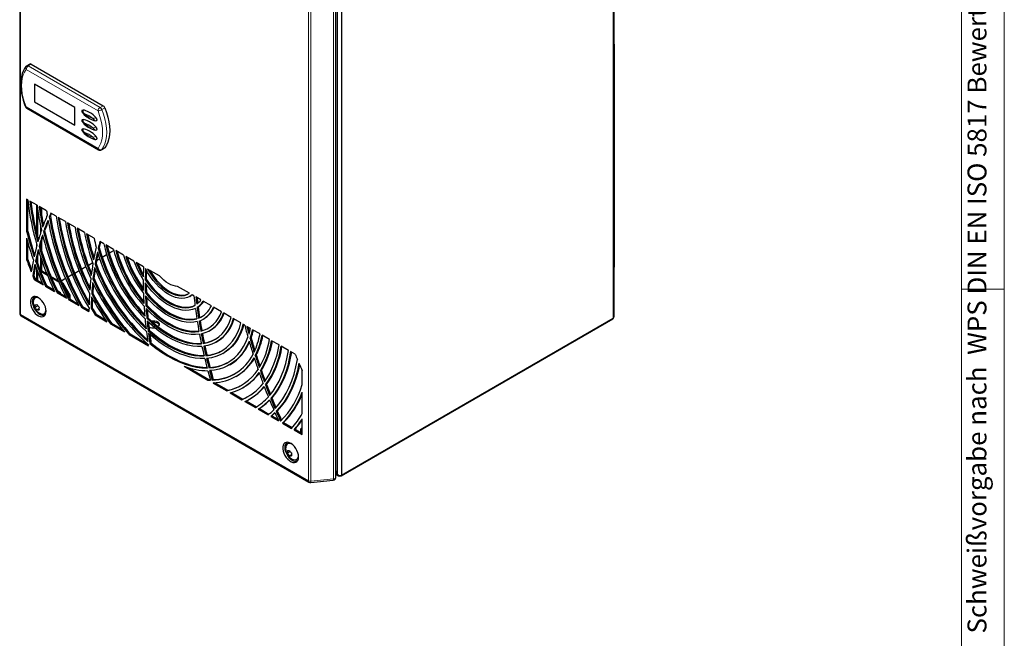
# Model space of a CAD drawing. Units: millimetres. Extents: x 0 to 420, y 0 to 297.
# Drawn here: x 283 to 420, y 100 to 186 of the extents above; entities that cross this region are included whole.
import ezdxf

# ---------------------------------------------------------------- set-up
doc = ezdxf.new("R2010")
doc.units = ezdxf.units.MM
doc.styles.add('SLDTEXTSTYLE0', font='TXT', dxfattribs={"width": 0.75})

msp = doc.modelspace()

# ---------------------------------------------------------------- linework, layer by layer
at = {"color": 7, "linetype": 'Continuous', "lineweight": 18}
for p, q in [((420, 0), (420, 297)), ((414.015, 6), (414.015, 291)), ((414.015, 148.5), (420, 148.5))]:
    msp.add_line(p, q, dxfattribs=at)
at = {"color": 7, "linetype": 'Continuous', "lineweight": 25}
for p, q in [((282.657, 242.466), (282.657, 145.134)), ((365.44, 242.087), (365.44, 144.475)), ((326.973, 122.793), (326.973, 220.009)), ((327.539, 220.207), (327.539, 122.595)), ((326.753, 122.277), (326.753, 219.609)), ((284.071, 179.891), (283.647, 179.646)), ((284.271, 179.871), (294.287, 174.089)), ((290.363, 173.823), (284.706, 177.089)), ((284.706, 177.089), (284.706, 174.639)), ((284.72, 177.081), (284.72, 174.648)), ((284.72, 174.648), (284.706, 174.639)), ((284.706, 174.639), (290.363, 171.374)), ((284.72, 174.648), (290.363, 171.39)), ((283.647, 173.728), (293.663, 167.945)), ((290.363, 171.374), (290.363, 173.823)), ((294.063, 167.945), (294.487, 168.19)), ((283.782, 160.965), (283.622, 161.057)), ((283.622, 161.057), (283.622, 156.599)), ((283.764, 160.975), (283.764, 156.681)), ((285.095, 160.207), (284.067, 160.8)), ((285.025, 156.332), (285.025, 160.247)), ((285.167, 155.775), (285.167, 159.633)), ((286.41, 159.448), (285.381, 160.042)), ((285.678, 159.87), (285.678, 158.98)), ((286.932, 158.685), (286.79, 158.603)), ((287.728, 158.687), (287.01, 159.101)), ((289.049, 157.925), (288.015, 158.521)), ((283.764, 156.681), (283.622, 156.599)), ((285.537, 157.454), (285.537, 156.237)), ((285.678, 156.794), (285.678, 156.664)), ((286.134, 156.622), (285.993, 156.54)), ((290.373, 157.16), (289.336, 157.759)), ((291.703, 156.392), (290.662, 156.993)), ((283.622, 155.608), (283.622, 152.656)), ((293.04, 155.62), (291.993, 156.225)), ((283.764, 155.098), (283.764, 152.737)), ((285.025, 154.496), (285.025, 154.771)), ((285.503, 154.57), (285.362, 154.488)), ((285.537, 154.693), (285.537, 154.457)), ((285.678, 155.19), (285.678, 153.993)), ((293.755, 154.318), (293.614, 154.236)), ((294.388, 154.842), (293.84, 155.158)), ((295.752, 154.055), (294.683, 154.672)), ((295.796, 153.885), (295.151, 153.512)), ((297.142, 153.252), (296.051, 153.882)), ((283.764, 152.737), (283.622, 152.656)), ((285.008, 152.508), (284.866, 152.426)), ((285.025, 152.457), (285.025, 152.592)), ((285.167, 152.063), (285.167, 153.231)), ((285.537, 153.127), (285.537, 151.08)), ((285.678, 152.71), (285.678, 151.065)), ((293.814, 152.741), (293.383, 152.492)), ((294.794, 153.306), (294.167, 152.944)), ((298.582, 152.421), (297.45, 153.075)), ((285.025, 149.795), (285.025, 151.301)), ((290.942, 151.083), (290.344, 150.737)), ((291.891, 151.631), (291.289, 151.283)), ((292.848, 152.183), (292.24, 151.832)), ((293.312, 152.078), (293.171, 151.996)), ((299.931, 151.642), (298.906, 152.234)), ((302.172, 150.348), (300.506, 151.311)), ((284.631, 150.421), (284.489, 150.34)), ((284.844, 149.9), (284.702, 149.819)), ((284.702, 149.819), (285.918, 149.117)), ((284.844, 149.9), (285.823, 149.335)), ((285.167, 149.714), (285.167, 150.934)), ((285.678, 151.065), (285.567, 151.001)), ((286.546, 150.401), (285.585, 150.956)), ((286.46, 150.614), (285.678, 151.065)), ((288, 149.725), (287.021, 150.29)), ((288.095, 149.507), (287.11, 150.075)), ((289.056, 149.994), (288.464, 149.652)), ((289.997, 150.537), (289.402, 150.194)), ((293.021, 149.981), (292.88, 149.899)), ((300.312, 149.893), (300.17, 149.811)), ((286.402, 149.001), (286.26, 148.919)), ((286.26, 148.919), (287.512, 148.197)), ((286.402, 149.001), (287.408, 148.42)), ((288.789, 149.269), (288.579, 149.391)), ((288.789, 149.269), (288.666, 149.198)), ((289.567, 147.596), (288.752, 149.007)), ((289.709, 147.677), (288.789, 149.269)), ((306.337, 147.944), (304.67, 148.906)), ((288.007, 148.074), (287.865, 147.993)), ((287.865, 147.993), (289.165, 147.243)), ((288.007, 148.074), (289.049, 147.473)), ((289.675, 147.111), (289.534, 147.029)), ((289.534, 147.029), (290.9, 146.241)), ((289.709, 147.677), (289.567, 147.596)), ((289.567, 147.321), (289.567, 147.596)), ((289.675, 147.111), (290.768, 146.48)), ((289.709, 147.092), (289.709, 147.677)), ((292.842, 147.945), (292.701, 147.864)), ((300.329, 148.059), (300.188, 147.978)), ((306.391, 147.504), (306.532, 147.586)), ((306.954, 147.588), (306.707, 147.731)), ((307.936, 147.021), (307.239, 147.423)), ((285.189, 146.185), (284.786, 145.953)), ((285.341, 145.758), (285.069, 145.601)), ((291.433, 146.096), (291.292, 146.014)), ((291.292, 146.014), (292.322, 145.42)), ((291.433, 146.096), (292.324, 145.582)), ((292.756, 145.934), (292.614, 145.853)), ((300.408, 146.288), (300.266, 146.206)), ((307.547, 146.05), (307.406, 145.968)), ((309.393, 146.18), (308.261, 146.834)), ((310.791, 145.373), (309.7, 146.003)), ((282.857, 144.788), (323.006, 121.61)), ((293.327, 145.003), (293.186, 144.921)), ((293.186, 144.921), (294.82, 143.977)), ((293.327, 145.003), (294.63, 144.251)), ((300.542, 144.535), (300.4, 144.454)), ((307.758, 144.546), (307.616, 144.464)), ((308.231, 144.317), (308.372, 144.399)), ((312.16, 144.583), (311.091, 145.2)), ((313.51, 143.803), (312.455, 144.413)), ((327.492, 122.491), (365.393, 144.37)), ((365.557, 144.678), (365.557, 144.718)), ((295.452, 143.776), (295.31, 143.695)), ((295.31, 143.695), (297.285, 142.555)), ((295.452, 143.776), (297.02, 142.871)), ((300.617, 143.768), (300.705, 143.82)), ((314.044, 143.495), (313.802, 143.635)), ((314.849, 143.03), (314.344, 143.322)), ((316.181, 142.262), (315.139, 142.863)), ((298.067, 142.267), (297.925, 142.185)), ((297.925, 142.185), (300.612, 140.634)), ((298.067, 142.267), (300.584, 140.814)), ((300.729, 142.784), (300.587, 142.702)), ((308.059, 142.745), (307.917, 142.664)), ((309.151, 142.724), (309.292, 142.805)), ((314.938, 141.726), (314.796, 141.645)), ((317.506, 141.496), (316.469, 142.095)), ((300.968, 141.026), (300.826, 140.944)), ((308.398, 141.007), (308.257, 140.926)), ((310.071, 141.13), (310.212, 141.212)), ((318.828, 140.733), (317.794, 141.33)), ((320.146, 139.972), (319.115, 140.568)), ((308.778, 139.299), (308.637, 139.217)), ((310.991, 139.537), (311.132, 139.618)), ((315.656, 139.336), (315.515, 139.254)), ((321.09, 139.428), (320.432, 139.807)), ((305.593, 137.759), (308.917, 135.84)), ((306.256, 137.539), (309.058, 135.921)), ((309.199, 137.605), (309.057, 137.524)), ((311.911, 137.943), (312.052, 138.025)), ((312.83, 136.35), (312.972, 136.431)), ((316.366, 137.215), (316.224, 137.133)), ((322.075, 135.198), (322.075, 137.145)), ((309.058, 135.921), (308.917, 135.84)), ((309.661, 135.919), (309.519, 135.838)), ((309.625, 135.472), (309.639, 135.423)), ((309.732, 135.476), (309.639, 135.423)), ((309.639, 135.423), (311.532, 134.33)), ((309.822, 135.481), (311.674, 134.412)), ((313.75, 134.756), (313.892, 134.838)), ((317.085, 135.243), (316.943, 135.162)), ((311.674, 134.412), (311.532, 134.33)), ((312.022, 134.047), (313.656, 133.104)), ((312.213, 134.1), (313.798, 133.185)), ((314.67, 133.163), (314.812, 133.244)), ((317.822, 133.369), (317.681, 133.288)), ((322.075, 131.171), (322.075, 134.167)), ((313.798, 133.185), (313.656, 133.104)), ((314.083, 132.857), (315.55, 132.01)), ((314.238, 132.931), (315.686, 132.095)), ((316.084, 131.866), (315.942, 131.784)), ((316.084, 131.866), (317.428, 131.09)), ((315.942, 131.784), (317.309, 130.995)), ((317.819, 130.864), (317.678, 130.782)), ((317.678, 130.782), (318.78, 130.146)), ((317.819, 130.864), (318.68, 130.367)), ((318.583, 131.564), (318.441, 131.482)), ((319.472, 129.91), (319.331, 129.828)), ((319.331, 129.828), (320.582, 129.106)), ((319.472, 129.91), (320.679, 129.213)), ((322.075, 129.133), (321.811, 128.981)), ((322.075, 128.244), (322.075, 130.457)), ((321.066, 128.99), (320.925, 128.908)), ((320.925, 128.908), (322.075, 128.244)), ((321.066, 128.99), (322.075, 128.407)), ((321.811, 128.981), (321.811, 128.559)), ((320.403, 125.857), (320, 125.625)), ((320.555, 125.43), (320.283, 125.273)), ((326.753, 122.863), (326.923, 122.764)), ((326.753, 122.719), (327.147, 122.501)), ((323.246, 121.559), (326.393, 121.879))]:
    msp.add_line(p, q, dxfattribs=at)
at = {"color": 8, "linetype": 'Continuous', "lineweight": 18}
for p, q in [((282.774, 242.303), (282.774, 144.971)), ((322.923, 121.793), (322.923, 219.125)), ((323.275, 219.061), (323.275, 121.729)), ((326.422, 122.05), (326.422, 219.381)), ((293.58, 173.354), (283.564, 179.137)), ((284.271, 179.871), (283.847, 179.627)), ((283.847, 179.627), (293.863, 173.844)), ((283.564, 173.911), (293.58, 168.128)), ((293.863, 173.844), (294.287, 174.089)), ((294.527, 173.797), (294.103, 173.552)), ((294.103, 167.98), (294.527, 168.225)), ((295.79, 153.905), (295.145, 153.532)), ((295.801, 153.865), (295.157, 153.493)), ((293.82, 152.721), (293.379, 152.466)), ((293.807, 152.76), (293.388, 152.518)), ((294.788, 153.326), (294.16, 152.964)), ((294.8, 153.287), (294.173, 152.925)), ((290.934, 151.101), (290.336, 150.756)), ((291.884, 151.65), (291.282, 151.302)), ((291.899, 151.612), (291.297, 151.264)), ((292.841, 152.202), (292.233, 151.851)), ((292.855, 152.164), (292.247, 151.813)), ((289.048, 150.013), (288.456, 149.67)), ((289.064, 149.976), (288.472, 149.634)), ((289.989, 150.556), (289.394, 150.212)), ((290.005, 150.519), (289.41, 150.175)), ((290.949, 151.064), (290.351, 150.719)), ((282.774, 144.971), (322.923, 121.793)), ((365.44, 144.475), (327.539, 122.595)), ((326.973, 122.793), (326.753, 123.175)), ((326.753, 123.059), (326.923, 122.764)), ((326.923, 122.764), (326.973, 122.735)), ((326.973, 122.793), (326.973, 122.735)), ((326.973, 122.735), (327.103, 122.632)), ((327.147, 122.501), (327.088, 122.543)), ((327.103, 122.632), (327.178, 122.594)), ((323.275, 121.729), (326.422, 122.05))]:
    msp.add_line(p, q, dxfattribs=at)
at = {"color": 7, "linetype": 'Continuous', "lineweight": 25, "flags": 128}
for points in [[(365.557, 144.718), (365.563, 145.44), (365.573, 146.668), (365.58, 147.734), (365.585, 148.639), (365.59, 149.382), (365.593, 150.012), (365.596, 150.645), (365.604, 152.429), (365.61, 154.248), (365.621, 160.744), (365.616, 172.344), (365.599, 193.058)], [(283.532, 179.547), (283.396, 179.359), (283.189, 178.99), (283.024, 178.579), (282.902, 178.128), (282.827, 177.64), (282.798, 177.121), (282.816, 176.578), (282.881, 176.016), (282.99, 175.441), (283.144, 174.858), (283.339, 174.273), (283.477, 173.922)], [(291.336, 173.389), (291.326, 173.343), (291.326, 173.296), (291.335, 173.247), (291.354, 173.197), (291.499, 172.997)], [(291.505, 173.471), (291.374, 173.438), (291.341, 173.4), (291.337, 173.387)], [(294.527, 173.797), (294.772, 173.141), (294.966, 172.487), (295.106, 171.842), (295.19, 171.214), (295.219, 170.612), (295.19, 170.042), (295.106, 169.512), (294.966, 169.029), (294.772, 168.598), (294.527, 168.225)], [(291.336, 172.082), (291.326, 172.037), (291.326, 171.989), (291.335, 171.941), (291.354, 171.891), (291.499, 171.69)], [(291.505, 172.164), (291.374, 172.132), (291.341, 172.093), (291.337, 172.081)], [(293.276, 171.999), (293.406, 172.031), (293.44, 172.069), (293.448, 172.094), (293.451, 172.122), (293.448, 172.154), (293.44, 172.188), (293.406, 172.266), (293.276, 172.448)], [(291.336, 170.776), (291.326, 170.73), (291.326, 170.683), (291.335, 170.634), (291.354, 170.585), (291.499, 170.384)], [(291.505, 170.858), (291.374, 170.825), (291.341, 170.787), (291.337, 170.775)], [(293.276, 170.692), (293.406, 170.724), (293.44, 170.763), (293.448, 170.788), (293.451, 170.816), (293.448, 170.847), (293.44, 170.882), (293.406, 170.959), (293.276, 171.142)], [(293.276, 169.386), (293.406, 169.418), (293.44, 169.457), (293.448, 169.481), (293.451, 169.509), (293.448, 169.541), (293.44, 169.575), (293.406, 169.653), (293.276, 169.835)], [(294.527, 168.225), (294.506, 168.203), (294.487, 168.19)], [(306.707, 147.731), (306.398, 147.509), (306.053, 147.349), (305.676, 147.255), (305.271, 147.226), (304.844, 147.264), (304.399, 147.367), (303.943, 147.535), (303.48, 147.765), (303.016, 148.055), (302.557, 148.401), (302.109, 148.799), (301.677, 149.244), (301.266, 149.73), (300.881, 150.252), (300.528, 150.803), (300.209, 151.377)], [(300.506, 151.311), (300.84, 150.737), (301.211, 150.19), (301.613, 149.679), (302.042, 149.211), (302.491, 148.792), (302.953, 148.428), (303.421, 148.125), (303.89, 147.887), (304.352, 147.717), (304.8, 147.618), (305.229, 147.592), (305.632, 147.638), (306.003, 147.756), (306.337, 147.944)], [(300.78, 151.152), (300.981, 150.818), (301.352, 150.272), (301.755, 149.761), (302.184, 149.292), (302.632, 148.873), (303.094, 148.51), (303.563, 148.207), (304.031, 147.969), (304.493, 147.799), (304.942, 147.7), (305.371, 147.673), (305.773, 147.72), (306.144, 147.838), (306.261, 147.893)], [(300.17, 149.811), (300.612, 149.192), (301.084, 148.611), (301.581, 148.072), (302.097, 147.584), (302.629, 147.15), (303.168, 146.776), (303.711, 146.465), (304.25, 146.22), (304.781, 146.046), (305.296, 145.943), (305.792, 145.912), (306.262, 145.954), (306.701, 146.068), (307.105, 146.254)], [(300.312, 149.893), (300.753, 149.274), (301.225, 148.692), (301.722, 148.154), (302.239, 147.665), (302.77, 147.232), (303.31, 146.857), (303.852, 146.546), (304.392, 146.302), (304.922, 146.127), (305.438, 146.024), (305.933, 145.993), (306.403, 146.035), (306.842, 146.15), (307.104, 146.26)], [(304.67, 148.906), (304.372, 148.937), (304.062, 149.014), (303.743, 149.136), (303.421, 149.301), (303.099, 149.507), (302.781, 149.753), (302.471, 150.035), (302.172, 150.348)], [(307.159, 145.83), (306.744, 145.667), (306.296, 145.573), (305.821, 145.547), (305.322, 145.59), (304.805, 145.701), (304.274, 145.88), (303.736, 146.125), (303.194, 146.433), (302.654, 146.801), (302.122, 147.226), (301.602, 147.703), (301.1, 148.229), (300.621, 148.797), (300.169, 149.403)], [(286.337, 145.445), (286.312, 145.732), (286.236, 146.035), (286.114, 146.34), (285.951, 146.633), (285.755, 146.9), (285.535, 147.128), (285.301, 147.307), (285.064, 147.429), (284.836, 147.488), (284.626, 147.48), (284.446, 147.408), (284.302, 147.272), (284.203, 147.082), (284.152, 146.844), (284.152, 146.57), (284.203, 146.273), (284.302, 145.968), (284.446, 145.667), (284.626, 145.385), (284.836, 145.136), (285.064, 144.931), (285.301, 144.78), (285.535, 144.689), (285.755, 144.663), (285.951, 144.704), (286.114, 144.808), (286.236, 144.972), (286.312, 145.188), (286.337, 145.445)], [(284.714, 147.448), (284.638, 147.393), (284.516, 147.239), (284.44, 147.033), (284.414, 146.784), (284.44, 146.506), (284.516, 146.212), (284.638, 145.917), (284.8, 145.636), (284.995, 145.382), (285.211, 145.17), (285.439, 145.008)], [(285.382, 147.252), (285.226, 147.314), (285.025, 147.342), (284.849, 147.303), (284.706, 147.2), (284.607, 147.038), (284.559, 146.859)], [(300.188, 147.978), (300.709, 147.368), (301.253, 146.8), (301.814, 146.281), (302.388, 145.812), (302.97, 145.399), (303.556, 145.044), (304.14, 144.751), (304.719, 144.521), (305.288, 144.358), (305.841, 144.261), (306.375, 144.232), (306.885, 144.271), (307.367, 144.378)], [(307.429, 143.988), (306.94, 143.895), (306.424, 143.867), (305.886, 143.904), (305.33, 144.007), (304.759, 144.175), (304.179, 144.405), (303.592, 144.697), (303.005, 145.049), (302.42, 145.457), (301.844, 145.918), (301.278, 146.43), (300.729, 146.989), (300.2, 147.589)], [(300.329, 148.059), (300.851, 147.449), (301.394, 146.882), (301.955, 146.362), (302.529, 145.894), (303.111, 145.48), (303.697, 145.126), (304.282, 144.832), (304.861, 144.603), (305.429, 144.439), (305.983, 144.343), (306.517, 144.314), (307.027, 144.353), (307.361, 144.419)], [(306.731, 147.717), (306.54, 147.59), (306.532, 147.586)], [(285.577, 145.096), (285.653, 145.07), (285.853, 145.042), (286.03, 145.081), (286.173, 145.185), (286.272, 145.347), (286.324, 145.558), (286.328, 145.613)], [(300.266, 146.206), (300.866, 145.588), (301.483, 145.018), (302.114, 144.5), (302.753, 144.036), (303.397, 143.632), (304.041, 143.288), (304.68, 143.009), (305.312, 142.794), (305.93, 142.647), (306.531, 142.567), (307.111, 142.556), (307.666, 142.613)], [(307.737, 142.237), (307.176, 142.189), (306.591, 142.207), (305.986, 142.291), (305.365, 142.442), (304.731, 142.658), (304.089, 142.937), (303.443, 143.279), (302.796, 143.68), (302.154, 144.138), (301.519, 144.65), (300.897, 145.214), (300.291, 145.825)], [(300.408, 146.288), (301.008, 145.67), (301.625, 145.1), (302.255, 144.581), (302.894, 144.118), (303.538, 143.714), (304.182, 143.37), (304.822, 143.09), (305.453, 142.876), (306.071, 142.728), (306.673, 142.649), (307.253, 142.638), (307.656, 142.672)], [(300.4, 144.454), (301.085, 143.815), (301.784, 143.231), (302.493, 142.706), (303.208, 142.241), (303.925, 141.841), (304.638, 141.507), (305.343, 141.242), (306.037, 141.048), (306.715, 140.924), (307.372, 140.874), (308.005, 140.896)], [(300.542, 144.535), (301.226, 143.897), (301.925, 143.313), (302.635, 142.787), (303.35, 142.323), (304.066, 141.922), (304.779, 141.589), (305.485, 141.324), (306.179, 141.129), (306.856, 141.006), (307.514, 140.955), (307.991, 140.965)], [(307.758, 144.546), (308.037, 144.672), (308.101, 144.705)], [(308.257, 140.926), (308.86, 141.053), (309.429, 141.254), (309.959, 141.529), (310.447, 141.875), (310.89, 142.29), (311.286, 142.772), (311.63, 143.317), (311.922, 143.922), (312.16, 144.583)], [(312.455, 144.413), (312.237, 143.776), (311.971, 143.189), (311.658, 142.653), (311.301, 142.171), (310.9, 141.747), (310.459, 141.382), (309.979, 141.079), (309.463, 140.838), (308.915, 140.663), (308.336, 140.552)], [(308.084, 140.526), (307.446, 140.51), (306.785, 140.565), (306.103, 140.691), (305.406, 140.887), (304.698, 141.152), (303.982, 141.484), (303.263, 141.882), (302.544, 142.342), (301.831, 142.863), (301.127, 143.441), (300.436, 144.073)], [(301.017, 144.085), (301.237, 144.106), (301.488, 144.09), (301.721, 144.031), (301.913, 143.936), (302.048, 143.812), (302.113, 143.671), (302.104, 143.525), (302.02, 143.387), (301.931, 143.309)], [(301.177, 143.94), (301.237, 143.943), (301.488, 143.926), (301.721, 143.868), (301.913, 143.773), (302.048, 143.649), (302.107, 143.534)], [(308.637, 139.217), (309.273, 139.311), (309.879, 139.473), (310.452, 139.705), (310.988, 140.003), (311.484, 140.367), (311.939, 140.795), (312.35, 141.285), (312.714, 141.833), (313.03, 142.438), (313.296, 143.096), (313.51, 143.803)], [(313.802, 143.635), (313.583, 142.892), (313.309, 142.202), (312.982, 141.568), (312.604, 140.993), (312.177, 140.481), (311.703, 140.034), (311.184, 139.654), (310.624, 139.345), (310.025, 139.106), (309.391, 138.94), (308.725, 138.848)], [(313.907, 143.574), (313.724, 142.974), (313.451, 142.284), (313.124, 141.649), (312.746, 141.075), (312.319, 140.562), (311.844, 140.115), (311.326, 139.736), (311.132, 139.618)], [(300.587, 142.702), (301.297, 142.092), (302.018, 141.533), (302.745, 141.028), (303.476, 140.581), (304.206, 140.194), (304.933, 139.867), (305.652, 139.604), (306.36, 139.405), (307.054, 139.27), (307.73, 139.202), (308.385, 139.2)], [(308.473, 138.833), (307.814, 138.839), (307.134, 138.91), (306.437, 139.046), (305.726, 139.246), (305.003, 139.509), (304.274, 139.833), (303.54, 140.218), (302.806, 140.662), (302.075, 141.162), (301.35, 141.715), (300.635, 142.321)], [(300.729, 142.784), (301.439, 142.173), (302.159, 141.614), (302.887, 141.11), (303.617, 140.663), (304.348, 140.275), (305.074, 139.949), (305.794, 139.685), (306.502, 139.486), (307.196, 139.352), (307.871, 139.284), (308.367, 139.276)], [(309.057, 137.524), (309.731, 137.596), (310.377, 137.735), (310.991, 137.941), (311.572, 138.212), (312.116, 138.548), (312.622, 138.946), (313.086, 139.406), (313.508, 139.925), (313.884, 140.501), (314.214, 141.13), (314.495, 141.811)], [(300.826, 140.944), (301.633, 140.301), (302.448, 139.719), (303.268, 139.2), (304.088, 138.747), (304.906, 138.362), (305.716, 138.048), (306.515, 137.804), (307.298, 137.634), (308.063, 137.537), (308.805, 137.514)], [(300.968, 141.026), (301.774, 140.383), (302.589, 139.801), (303.409, 139.282), (304.23, 138.829), (305.047, 138.444), (305.857, 138.129), (306.656, 137.886), (307.44, 137.716), (308.205, 137.619), (308.784, 137.595)], [(314.652, 141.262), (314.354, 140.606), (314.01, 140), (313.622, 139.447), (313.192, 138.95), (312.72, 138.51), (312.21, 138.128), (311.663, 137.808), (311.081, 137.55), (310.467, 137.355), (309.824, 137.223), (309.154, 137.157)], [(317.519, 133.688), (318.003, 134.302), (318.446, 134.969), (318.844, 135.687), (319.198, 136.455), (319.506, 137.27), (319.767, 138.129), (319.981, 139.031), (320.146, 139.972)], [(320.432, 139.807), (320.262, 138.826), (320.04, 137.887), (319.768, 136.993), (319.446, 136.146), (319.075, 135.35), (318.656, 134.607), (318.191, 133.919), (317.681, 133.288)], [(320.551, 139.738), (320.403, 138.908), (320.182, 137.969), (319.909, 137.074), (319.587, 136.228), (319.216, 135.432), (318.797, 134.689), (318.332, 134), (317.822, 133.369)], [(318.274, 131.87), (318.843, 132.521), (319.363, 133.236), (319.833, 134.012), (320.252, 134.847), (320.618, 135.738), (320.93, 136.681), (321.187, 137.675), (321.388, 138.716)], [(321.613, 138.19), (321.399, 137.17), (321.13, 136.196), (320.808, 135.272), (320.434, 134.4), (320.009, 133.582), (319.534, 132.822), (319.011, 132.121), (318.441, 131.482)], [(321.701, 137.987), (321.54, 137.251), (321.271, 136.278), (320.949, 135.353), (320.575, 134.481), (320.15, 133.664), (319.676, 132.904), (319.152, 132.203), (318.583, 131.564)], [(313.798, 133.185), (314.221, 133.38), (314.541, 133.55)], [(321.551, 125.117), (321.526, 125.403), (321.45, 125.707), (321.328, 126.012), (321.165, 126.304), (320.969, 126.571), (320.749, 126.8), (320.515, 126.979), (320.278, 127.101), (320.05, 127.159), (319.84, 127.152), (319.66, 127.079), (319.516, 126.944), (319.417, 126.753), (319.366, 126.515), (319.366, 126.241), (319.417, 125.945), (319.516, 125.639), (319.66, 125.338), (319.84, 125.057), (320.05, 124.808), (320.278, 124.603), (320.515, 124.451), (320.749, 124.361), (320.969, 124.335), (321.165, 124.375), (321.328, 124.48), (321.45, 124.644), (321.526, 124.859), (321.551, 125.117)], [(319.928, 127.119), (319.852, 127.065), (319.73, 126.911), (319.654, 126.704), (319.628, 126.456), (319.654, 126.177), (319.73, 125.883), (319.852, 125.588), (320.014, 125.307), (320.208, 125.054), (320.425, 124.841), (320.653, 124.68)], [(320.596, 126.923), (320.44, 126.985), (320.239, 127.013), (320.063, 126.975), (319.92, 126.871), (319.82, 126.709), (319.773, 126.531)], [(320.791, 124.768), (320.867, 124.742), (321.067, 124.714), (321.244, 124.753), (321.386, 124.856), (321.486, 125.018), (321.538, 125.229), (321.542, 125.284)]]:
    msp.add_lwpolyline(points, dxfattribs=at)
at = {"color": 8, "linetype": 'Continuous', "lineweight": 18, "flags": 128}
for points in [[(283.564, 179.137), (283.334, 178.787), (283.153, 178.383), (283.021, 177.929), (282.942, 177.432), (282.915, 176.898), (282.942, 176.333), (283.021, 175.744), (283.153, 175.139), (283.334, 174.526), (283.564, 173.911)], [(283.477, 173.922), (283.478, 173.919), (283.493, 173.91), (283.522, 173.907), (283.564, 173.911)], [(293.58, 168.128), (293.81, 168.478), (293.991, 168.882), (294.123, 169.336), (294.202, 169.833), (294.229, 170.367), (294.202, 170.932), (294.123, 171.52), (293.991, 172.125), (293.81, 172.739), (293.58, 173.354)], [(294.103, 173.552), (294.348, 172.896), (294.541, 172.242), (294.681, 171.597), (294.766, 170.969), (294.795, 170.367), (294.766, 169.797), (294.681, 169.267), (294.541, 168.784), (294.348, 168.353), (294.103, 167.98)], [(294.063, 167.945), (294.082, 167.958), (294.103, 167.98)], [(326.422, 122.05), (326.526, 122.069), (326.617, 122.103), (326.688, 122.151), (326.734, 122.208), (326.753, 122.27), (326.753, 122.277)], [(327.088, 122.543), (327.02, 122.628), (326.973, 122.735)]]:
    msp.add_lwpolyline(points, dxfattribs=at)
at = {"color": 8, "linetype": 'Continuous', "lineweight": 18}
for centre, radius, start, end in [((283.816, 179.363), 0.339, 146.96551, 221.83354), ((284.178, 179.109), 0.615, 122.60548, 177.39452), ((283.73, 179.473), 0.192, 52.8487, 115.84084), ((283.754, 173.887), 0.192, 172.74417, 235.94365), ((292.113, 173.392), 0.613, 172.62736, 218.87633), ((294.194, 173.326), 0.615, 122.60548, 177.39452), ((293.232, 175.065), 1.746, 281.51685, 299.93662), ((293.535, 173.33), 0.61, 21.35851, 57.43505), ((292.113, 172.085), 0.613, 172.62736, 218.87633), ((291.555, 173.184), 0.194, 254.05859, 294.67411), ((291.555, 171.877), 0.194, 254.05859, 294.67411), ((290.645, 169.874), 3.286, 47.55975, 72.44563), ((293.808, 175.354), 3.199, 227.21399, 252.79139), ((290.645, 168.567), 3.286, 47.55975, 72.44563), ((293.808, 174.048), 3.199, 227.21399, 252.79139), ((292.172, 174.858), 2.65, 285.09252, 294.61116), ((293.468, 172.699), 0.726, 213.42022, 254.61582), ((292.113, 170.779), 0.613, 172.62736, 218.87633), ((291.555, 170.571), 0.194, 254.05859, 294.67411), ((290.645, 167.261), 3.286, 47.55975, 72.44563), ((293.808, 172.741), 3.199, 227.21399, 252.79139), ((292.172, 173.551), 2.65, 285.09252, 294.61116), ((293.468, 171.393), 0.726, 213.42022, 254.61582), ((292.172, 172.245), 2.65, 285.09252, 294.61116), ((293.468, 170.086), 0.726, 213.42022, 254.61582), ((293.771, 168.104), 0.192, 172.74417, 235.94365), ((293.931, 168.369), 0.426, 214.4922, 293.84613), ((282.86, 145.157), 0.205, 186.27783, 245.04231), ((282.97, 144.95), 0.197, 173.70115, 234.98667), ((365.331, 144.461), 0.109, 304.05635, 7.25583), ((365.327, 144.675), 0.23, 299.31999, 1.05443), ((327.358, 122.973), 0.419, 244.66146, 295.65532), ((327.424, 122.584), 0.115, 305.91672, 5.6013), ((323.113, 121.769), 0.192, 172.74417, 235.94365), ((323.203, 122.329), 0.604, 242.44733, 276.9208), ((323.054, 121.679), 0.227, 328.0159, 12.71362), ((326.2, 122), 0.227, 328.0159, 12.71362)]:
    msp.add_arc(centre, radius, start, end, dxfattribs=at)
at = {"color": 7, "linetype": 'Continuous', "lineweight": 25}
for centre, radius, start, end in [((283.847, 179.3), 0.4, 119.99731, 141.81982), ((284.153, 179.706), 0.203, 54.70314, 113.9864), ((283.847, 174.074), 0.4, 202.3994, 240.00269), ((293.959, 173.575), 0.61, 21.35851, 57.43505), ((294.037, 175.356), 3.465, 222.93827, 252.59983), ((294.037, 174.05), 3.465, 222.93827, 252.59983), ((294.037, 172.743), 3.465, 222.93827, 252.59983), ((293.863, 168.292), 0.4, 240.00269, 299.99731), ((320.264, 165.065), 36.712, 186.41258, 196.4991), ((319.718, 164.838), 35.879, 186.462, 195.76426), ((319.855, 164.927), 35.876, 186.75463, 195.43144), ((317.712, 164.023), 32.84, 186.67361, 192.85747), ((317.143, 163.798), 31.983, 186.74388, 191.96413), ((317.281, 163.883), 31.98, 187.06782, 191.61476), ((315.033, 162.99), 28.841, 187.05443, 188.34181), ((313.611, 147.217), 29.487, 156.85867, 160.27785), ((314.179, 146.836), 29.81, 157.69085, 161.00254), ((314.535, 146.839), 30.039, 158.2622, 160.99447), ((323.944, 164.901), 37.949, 190.24435, 209.45457), ((312.247, 147.631), 27.721, 155.55795, 156.68286), ((323.43, 164.607), 37.128, 189.30462, 210.04986), ((312.468, 147.678), 27.808, 155.85327, 156.68184), ((323.571, 164.688), 37.128, 189.30462, 210.04986), ((322.009, 163.775), 34.657, 188.44184, 211.08363), ((321.752, 163.616), 34.12, 188.5874, 210.45206), ((321.905, 163.716), 34.136, 188.91595, 210.02336), ((325.758, 166.894), 43.375, 193.72944, 198.67102), ((325.811, 166.952), 43.283, 193.72686, 198.37099), ((316.485, 146.21), 32.532, 161.1598, 164.15813), ((325.901, 166.014), 40.861, 193.28872, 207.55621), ((320.102, 162.789), 31.432, 188.90376, 208.23701), ((319.728, 162.589), 30.773, 189.03122, 207.53361), ((319.874, 162.686), 30.782, 189.39377, 207.06885), ((318.046, 161.761), 28.053, 189.43905, 204.82706), ((317.565, 161.527), 27.282, 189.5664, 203.98546), ((317.704, 161.619), 27.283, 189.97288, 203.46862), ((326.986, 167.37), 44.931, 195.17686, 199.25543), ((317.056, 145.868), 32.846, 161.86036, 164.78455), ((317.436, 145.881), 33.094, 162.39034, 164.7776), ((326.244, 166.207), 41.648, 194.05377, 207.08859), ((325.759, 165.932), 40.861, 193.28872, 207.55621), ((315.764, 160.675), 24.439, 190.09212, 200.51542), ((315.24, 160.433), 23.624, 190.26152, 199.39614), ((315.367, 160.519), 23.612, 190.727, 198.79629), ((313.226, 159.543), 20.563, 190.99637, 194.51919), ((319.577, 145.354), 35.741, 164.94251, 167.63405), ((320.15, 145.048), 36.047, 165.55163, 168.18877), ((320.551, 145.071), 36.313, 166.04576, 168.18269), ((328.421, 167.438), 45.208, 197.23675, 205.18903), ((327.954, 167.175), 44.441, 196.58627, 205.5707), ((328.095, 167.256), 44.441, 196.58627, 205.5707), ((328.898, 146.266), 36.494, 167.14184, 170.02464), ((326.681, 146.596), 33.938, 165.38613, 166.98908), ((317.226, 160.627), 24.462, 195.14516, 226.17705), ((326.955, 146.645), 34.074, 165.63719, 166.98699), ((317.402, 160.725), 24.499, 195.15949, 225.59577), ((315.871, 159.819), 22.052, 193.04407, 224.48757), ((315.533, 159.624), 21.431, 193.36151, 223.94631), ((315.722, 159.734), 21.485, 193.92156, 223.28489), ((314.268, 158.897), 19.139, 194.65598, 221.78405), ((313.947, 158.712), 18.536, 195.10388, 221.07333), ((330.672, 168.95), 49.791, 199.10155, 201.24771), ((330.741, 169.005), 49.714, 199.10073, 200.96417), ((322.872, 144.652), 39.11, 168.34475, 170.79956), ((330.22, 168.449), 47.94, 199.42277, 203.93398), ((329.547, 145.968), 36.872, 167.84951, 170.5915), ((329.982, 145.997), 37.171, 168.37774, 170.58462), ((317.623, 160.868), 25.156, 196.48419, 226.58948), ((314.128, 158.818), 18.582, 195.76152, 220.31394), ((312.688, 157.99), 16.251, 196.94816, 218.16748), ((312.329, 157.784), 15.606, 197.56377, 217.21368), ((312.499, 157.885), 15.641, 198.36714, 216.30187), ((323.442, 144.379), 39.406, 168.88648, 171.29977), ((323.863, 144.414), 39.689, 169.34905, 171.29439), ((330.533, 168.622), 48.692, 199.99197, 203.61465), ((330.078, 168.368), 47.94, 199.42277, 203.93398), ((332.495, 145.653), 40.143, 170.74352, 173.15518), ((333.058, 145.405), 40.429, 171.28332, 173.61763), ((333.491, 145.45), 40.723, 171.74469, 173.6124), ((319.073, 161.705), 27.897, 201.38665, 228.48923), ((318.798, 161.555), 27.352, 200.45433, 228.08175), ((318.996, 161.666), 27.416, 200.472, 227.54521), ((311.002, 157.026), 13.246, 200.34476, 212.95161), ((310.62, 156.809), 12.575, 201.33216, 211.44011), ((310.774, 156.899), 12.59, 202.38973, 210.23606), ((347.618, 149.577), 47.732, 177.51999, 179.19318), ((347.848, 149.405), 47.679, 177.62896, 179.51119), ((348.292, 149.481), 47.982, 178.02542, 179.50757), ((332.149, 169.525), 51.377, 201.92632, 202.55435), ((332.291, 169.606), 51.377, 201.92632, 202.55435), ((336.022, 145.247), 43.694, 173.77862, 175.90908), ((321.241, 162.942), 31.216, 204.69582, 221.67657), ((321.383, 163.023), 31.216, 204.69582, 221.67657), ((350.841, 149.546), 50.956, 179.69026, 181.34982), ((336.526, 145.034), 43.916, 174.22455, 176.30556), ((321.767, 163.243), 32.053, 205.48135, 220.19921), ((336.96, 145.093), 44.21, 174.64, 176.30129), ((351.146, 149.387), 50.977, 179.98248, 181.58479), ((351.553, 149.474), 51.243, 180.30132, 181.58222), ((287.772, 147.598), 0.682, 20.9882, 77.74749), ((339.536, 145.011), 47.215, 176.46988, 178.4072), ((339.992, 144.826), 47.389, 176.85522, 178.75824), ((323.92, 164.481), 35.597, 208.62852, 215.16875), ((323.477, 164.226), 34.855, 207.99718, 216.08876), ((340.427, 144.898), 47.682, 177.23554, 178.75462), ((323.618, 164.307), 34.855, 207.99718, 216.08876), ((354.028, 149.632), 54.143, 181.78316, 183.28064), ((354.242, 149.483), 54.075, 182.00723, 183.47443), ((354.633, 149.578), 54.325, 182.28621, 183.47232), ((365.957, 153.57), 59.305, 185.78928, 187.08673), ((365.593, 153.382), 58.657, 185.83022, 186.82131), ((305.747, 148.551), 2.671, 306.89815, 325.04916), ((365.901, 153.483), 58.825, 186.00221, 186.82041), ((286.182, 146.621), 1.64, 171.64006, 180), ((286.182, 146.621), 1.64, 180, 248.35456), ((286.27, 146.142), 1.496, 172.75717, 187.24283), ((284.774, 148.061), 1.731, 270.40467, 279.81436), ((286.382, 146.946), 1.879, 211.89596, 225.69318), ((286.665, 147.349), 1.879, 211.89596, 225.69318), ((285.057, 147.332), 1.731, 270.40467, 279.81436), ((286.836, 145.815), 1.496, 172.75717, 187.24283), ((342.084, 144.94), 49.765, 178.91525, 179.44735), ((325.444, 165.361), 38.189, 210.71933, 212.35927), ((325.586, 165.442), 38.189, 210.71933, 212.35927), ((357.098, 149.818), 57.219, 183.6806, 185.07911), ((357.251, 149.676), 57.091, 183.86806, 185.2482), ((357.631, 149.778), 57.33, 184.1202, 185.24638), ((368.945, 153.953), 62.318, 187.48997, 188.83852), ((305.881, 148.329), 2.811, 302.86187, 327.85371), ((368.398, 153.732), 61.484, 187.25435, 188.66994), ((306.04, 148.389), 2.783, 302.79955, 325.11779), ((368.539, 153.814), 61.484, 187.25435, 188.66994), ((306.342, 147.56), 3.348, 292.36648, 335.657), ((306.467, 147.352), 3.504, 290.23141, 337.34894), ((306.562, 147.452), 3.549, 300.65907, 335.07216), ((283.057, 145.134), 0.4, 180, 240.00269), ((285.862, 145.582), 0.713, 233.60737, 295.08217), ((360.097, 150.094), 60.231, 185.45647, 186.78427), ((306.909, 146.613), 4.076, 284.32696, 342.28816), ((307.03, 146.41), 4.237, 283.06491, 343.41006), ((306.963, 146.619), 4.469, 301.41411, 340.76292), ((307.446, 145.716), 5.286, 301.55173, 345.08212), ((365.246, 144.638), 0.305, 299.00401, 353.16361), ((360.203, 149.956), 60.056, 185.62155, 186.93742), ((360.572, 150.064), 60.284, 185.84947, 186.93583), ((301.262, 144.398), 1.277, 242.47141, 279.95501), ((371.825, 154.409), 65.234, 189.19198, 190.41728), ((371.366, 154.193), 64.488, 189.03642, 190.29885), ((371.507, 154.275), 64.488, 189.03642, 190.29885), ((307.21, 146.423), 3.775, 282.99846, 298.67918), ((385.483, 161.741), 73.732, 194.32769, 195.6821), ((384.983, 161.497), 72.94, 194.42846, 195.32012), ((385.119, 161.577), 72.935, 194.58464, 195.15214), ((304.917, 145.245), 10.177, 342.73669, 347.42855), ((305.163, 145.015), 10.206, 340.72059, 347.82858), ((363.032, 150.452), 63.188, 187.14461, 188.41745), ((363.1, 150.317), 62.975, 187.29509, 188.5599), ((363.462, 150.431), 63.197, 187.51055, 188.55847), ((374.497, 154.907), 67.952, 190.74596, 191.89952), ((374.086, 154.695), 67.254, 190.63567, 191.81391), ((374.252, 154.781), 67.278, 190.67682, 191.81381), ((307.779, 145.462), 4.497, 277.91129, 298.72976), ((387.637, 162.241), 75.696, 195.78857, 197.28873), ((305.372, 145.075), 10.135, 340.70831, 347.02854), ((387.725, 162.307), 75.64, 195.7883, 197.18403), ((305.917, 144.214), 10.447, 334.67442, 349.2303), ((306.101, 143.998), 10.541, 333.25826, 349.60113), ((306.303, 144.054), 10.475, 333.23337, 348.86134), ((306.704, 143.236), 10.942, 328.8679, 350.85262), ((364.934, 150.732), 65.11, 188.76071, 188.92136), ((377.015, 155.444), 70.526, 192.21218, 193.31661), ((376.633, 155.234), 69.858, 192.13232, 193.25485), ((376.804, 155.323), 69.887, 192.18227, 193.25473), ((308.767, 143.514), 6.397, 300.89696, 337.93877), ((388.397, 162.572), 76.762, 196.1175, 197.5409), ((306.858, 143.028), 11.067, 327.81458, 351.17629), ((307.055, 143.082), 11.005, 327.78276, 350.49249), ((307.378, 142.29), 11.555, 324.50373, 352.25677), ((307.514, 142.088), 11.7, 323.70092, 352.53425), ((307.708, 142.14), 11.64, 323.66538, 351.90062), ((379.394, 156.014), 72.972, 193.61766, 194.68534), ((379.031, 155.805), 72.323, 193.56028, 194.64208), ((308.355, 144.487), 5.205, 274.6609, 298.77631), ((379.204, 155.895), 72.355, 193.61503, 194.64196), ((309.368, 142.366), 6.53, 271.32459, 333.34342), ((309.507, 142.118), 6.647, 271.02026, 331.64155), ((309.523, 142.285), 6.794, 300.50349, 329.70305), ((390.925, 163.377), 79.415, 197.90585, 199.15033), ((390.288, 163.073), 78.476, 197.66902, 198.95776), ((390.395, 163.144), 78.439, 197.66887, 198.88405), ((394.984, 169.962), 79.955, 202.45101, 203.0039), ((308.905, 146.443), 9.295, 249.1224, 269.97994), ((308.939, 143.488), 5.888, 272.52787, 298.85769), ((395.937, 170.371), 80.992, 203.41211, 204.21999), ((381.636, 156.607), 75.292, 194.97744, 196.0162), ((381.285, 156.4), 74.654, 194.93768, 195.98798), ((381.458, 156.491), 74.686, 194.99498, 195.98786), ((309.515, 142.521), 6.603, 271.26118, 298.84821), ((310.06, 141.168), 6.994, 282.15414, 326.67745), ((310.2, 140.922), 7.113, 284.84592, 325.44451), ((310.246, 141.091), 7.239, 300.24466, 323.76172), ((392.992, 164.101), 81.606, 199.47913, 200.62042), ((392.429, 163.814), 80.741, 199.29642, 200.46779), ((392.547, 163.887), 80.716, 199.29633, 200.41247), ((309.246, 144.067), 8.234, 267.70799, 270.14105), ((309.39, 144.229), 8.315, 267.71399, 268.98524), ((310.233, 141.2), 6.94, 281.98466, 299.22492), ((310.679, 140.072), 7.578, 293.13574, 321.56102), ((310.807, 139.843), 7.716, 295.12618, 320.62225), ((310.929, 139.938), 7.738, 300.11422, 319.27698), ((394.714, 164.753), 83.447, 200.92671, 202.00104), ((394.2, 164.48), 82.633, 200.78117, 201.8779), ((394.325, 164.555), 82.615, 200.78111, 201.83461), ((310.513, 138.613), 12.055, 315.1119, 343.54282), ((311.254, 139.038), 8.237, 301.4396, 317.67437), ((395.667, 165.072), 84.215, 202.17444, 203.22014), ((395.797, 165.149), 84.202, 202.1744, 203.18516), ((310.906, 138.192), 11.872, 315.20777, 340.18133), ((311.142, 138.198), 11.751, 315.14428, 338.48795), ((311.375, 138.819), 8.388, 302.99284, 316.96315), ((311.53, 138.882), 8.365, 302.98307, 315.77855), ((396.146, 165.335), 84.993, 202.29211, 203.32012), ((311.801, 138.044), 8.945, 308.00559, 314.73391), ((311.917, 137.832), 9.104, 309.25788, 314.19749), ((312.082, 137.885), 9.067, 309.25185, 313.12007), ((397.256, 165.816), 86.202, 203.60018, 204.44311), ((396.865, 165.589), 85.52, 203.50486, 204.51427), ((396.998, 165.668), 85.511, 203.50484, 204.48523), ((311.859, 136.979), 11.751, 317.9331, 330.38356), ((312.08, 136.677), 11.773, 318.70402, 328.10275), ((312.327, 136.675), 11.638, 318.66738, 326.88294), ((321.396, 126.292), 1.64, 171.64006, 180), ((321.396, 126.292), 1.64, 180, 248.35456), ((321.484, 125.813), 1.496, 172.75717, 187.24283), ((319.988, 127.733), 1.731, 270.40467, 279.81436), ((321.596, 126.618), 1.879, 211.89596, 225.69318), ((321.879, 127.02), 1.879, 211.89596, 225.69318), ((320.271, 127.004), 1.731, 270.40467, 279.81436), ((322.05, 125.487), 1.496, 172.75717, 187.24283), ((321.076, 125.253), 0.713, 233.60737, 295.08217), ((326.353, 122.277), 0.4, 275.8122, 0), ((327.33, 122.807), 0.355, 238.14938, 302.08989), ((323.206, 121.957), 0.4, 240.00269, 275.8122)]:
    msp.add_arc(centre, radius, start, end, dxfattribs=at)
for centre, start_param, end_param in [((292.39, 172.735), 0.7625344, 2.7378356), ((292.39, 171.428), 0.7625344, 2.7378356), ((292.39, 172.735), 5.5173837, 5.8794283), ((292.39, 170.122), 0.7625344, 2.7378356), ((292.39, 171.428), 5.5173839, 5.8794283), ((292.39, 170.122), 5.5173837, 5.8794283)]:
    msp.add_ellipse(centre, major_axis=(1.044, -0.675), ratio=0.2802368, start_param=start_param, end_param=end_param, dxfattribs=at)

# ---------------------------------------------------------------- texts
at = {"color": 7, "linetype": 'Continuous', "lineweight": 0, "insert": (414.867, 100.5), "char_height": 2.64583, "attachment_point": 1, "rotation": 90, "style": 'SLDTEXTSTYLE0'}
msp.add_mtext('Schweißvorgabe nach  WPS DIN EN ISO 5817 Bewertungsgruppe D', dxfattribs=at)

doc.saveas('drawing.dxf')
